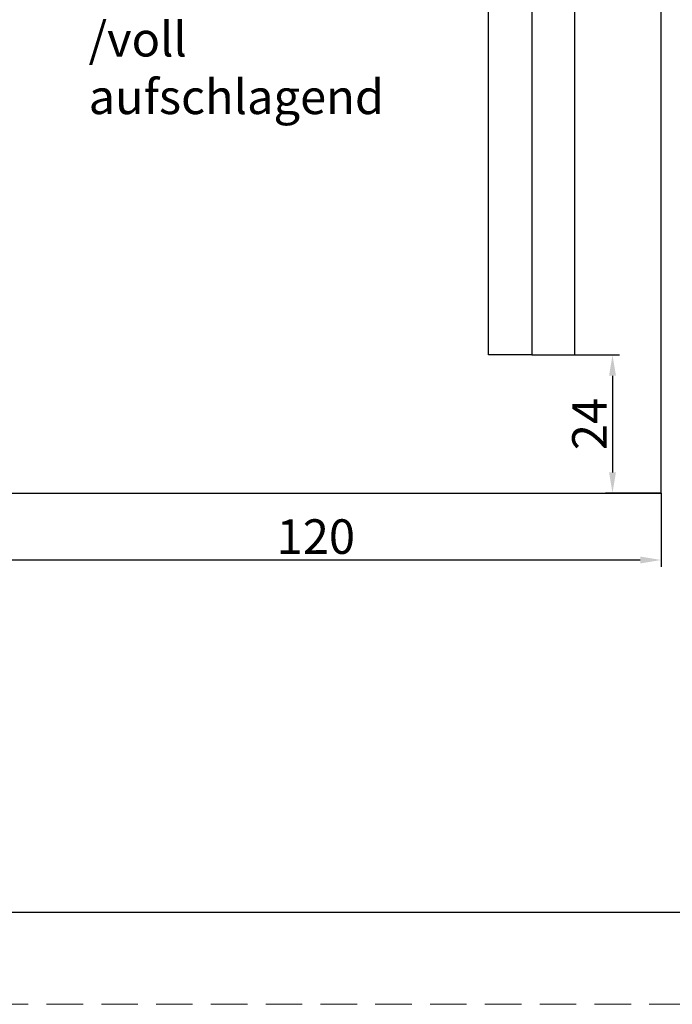
# Model space of a CAD drawing. Units: inches. Extents: x 524 to 944, y -18 to 624.
# Drawn here: x 784 to 841, y 327 to 413 of the extents above; entities that cross this region are included whole.
import ezdxf

# ---------------------------------------------------------------- set-up
doc = ezdxf.new("R2010")
doc.units = ezdxf.units.IN
doc.header["$MEASUREMENT"] = 0
doc.linetypes.add('HIDDEN2', pattern=[4.7625, 3.175, -1.5875])
doc.layers.add('BEMASSUNG___TEXT', color=4, linetype='Continuous')
doc.layers.add('SCHIENEN___PROFILE', color=1, linetype='Continuous')
doc.layers.add('文  字', color=7, linetype='Continuous', lineweight=18)
doc.layers.add('虚线', color=7, linetype='HIDDEN2', lineweight=20)
doc.styles.add('Annotative', font='arial.ttf')
doc.styles.get("Standard").update_dxf_attribs({"font": 'arial.ttf'})
doc.dimstyles.new('EINBAUPL腘E 1：2', dxfattribs={"dimtxt": 3, "dimasz": 1.8, "dimexe": 0.6, "dimexo": 0, "dimgap": 0.5, "dimtad": 1, "dimdec": 1, "dimlfac": 2, "dimdsep": 46, "dimtxsty": 'Annotative', "dimcen": 1.5, "dimclrd": 256, "dimclre": 256, "dimclrt": 256, "dimadec": 0, "dimazin": 0, "dimtfac": 0.5, "dimtdec": 1, "dimtmove": 2, "dimatfit": 3, "dimfxl": 1, "dimtolj": 1, "dimarcsym": 0})

# ---------------------------------------------------------------- blocks, each defined once
blk = doc.blocks.new('*D139')
at = {"layer": 'BEMASSUNG___TEXT', "lineweight": -2, "transparency": 16777216}
for p, q in [((832.043, 383.415), (835.913, 383.415)), ((835.313, 381.615), (835.313, 373.22)), ((839.528, 371.42), (834.713, 371.42))]:
    blk.add_line(p, q, dxfattribs=at)
at = {"layer": 'BEMASSUNG___TEXT', "transparency": 16777216}
for points in [[(835.013, 381.615), (835.613, 381.615), (835.313, 383.415)], [(835.013, 373.22), (835.613, 373.22), (835.313, 371.42)]]:
    blk.add_solid(points, dxfattribs=at)
at = {"layer": 'DEFPOINTS', "color": 0, "transparency": 16777216}
for p in [(832.043, 383.415, 0), (835.313, 371.42), (839.528, 371.42, 0)]:
    blk.add_point(p, dxfattribs=at)
at = {"layer": 'BEMASSUNG___TEXT', "transparency": 16777216, "insert": (833.307, 377.417), "char_height": 3, "attachment_point": 5, "rotation": 90, "style": 'Annotative'}
blk.add_mtext('\\A1;24', dxfattribs=at)
blk = doc.blocks.new('*D115')
at = {"layer": 'BEMASSUNG___TEXT', "lineweight": -2, "transparency": 16777216}
for p, q in [((779.528, 385.42), (779.528, 365.011)), ((839.528, 371.42), (839.528, 365.011)), ((781.328, 365.611), (837.728, 365.611))]:
    blk.add_line(p, q, dxfattribs=at)
at = {"layer": 'BEMASSUNG___TEXT', "transparency": 16777216}
for points in [[(781.328, 365.911), (781.328, 365.311), (779.528, 365.611)], [(837.728, 365.911), (837.728, 365.311), (839.528, 365.611)]]:
    blk.add_solid(points, dxfattribs=at)
at = {"layer": 'DEFPOINTS', "color": 0, "transparency": 16777216}
for p in [(779.528, 385.42), (839.528, 371.42), (839.528, 365.611)]:
    blk.add_point(p, dxfattribs=at)
at = {"layer": 'BEMASSUNG___TEXT', "transparency": 16777216, "insert": (809.528, 367.642), "char_height": 3, "attachment_point": 5, "style": 'Annotative'}
blk.add_mtext('\\A1;120', dxfattribs=at)

msp = doc.modelspace()

# ---------------------------------------------------------------- linework, layer by layer
at = {"color": 0}
msp.add_line((532.184, 335.029), (936.184, 335.029), dxfattribs=at)
at = {"color": 3, "elevation": 0}
msp.add_lwpolyline([(724.79, 371.42), (839.528, 371.42), (839.528, 414.441)], dxfattribs=at)
at = {"layer": 'SCHIENEN___PROFILE', "elevation": 0}
for points in [[(828.291, 414.441), (828.291, 383.415), (824.532, 383.415), (824.532, 414.441)], [(828.291, 414.441), (828.291, 383.415), (832.043, 383.415), (832.043, 414.441)]]:
    msp.add_lwpolyline(points, dxfattribs=at)
at = {"layer": '虚线', "color": 0}
msp.add_line((524.184, 327.029), (944.184, 327.029), dxfattribs=at)

# ---------------------------------------------------------------- texts
at = {"layer": '文  字', "insert": (789.777, 417.328, 0), "char_height": 3, "width": 33.52649, "attachment_point": 1}
msp.add_mtext('Full overlay\\P/voll aufschlagend', dxfattribs=at)

# ---------------------------------------------------------------- dimensions: what is measured, and where the dimension line sits
at = {"layer": 'BEMASSUNG___TEXT'}
dim = msp.add_linear_dim(base=(839.528, 365.611, 0), p1=(779.528, 385.42, 0), p2=(839.528, 371.42, 0), dimstyle='EINBAUPL腘E 1：2', dxfattribs=at)
dim.commit()
dim.dimension.update_dxf_attribs({"geometry": '*D115', "text_midpoint": (809.528, 367.642, 0)})
dim = msp.add_linear_dim(base=(835.313, 371.42, 0), p1=(832.043, 383.415, 0), p2=(839.528, 371.42, 0), angle=90, dimstyle='EINBAUPL腘E 1：2', dxfattribs=at)
dim.commit()
dim.dimension.update_dxf_attribs({"geometry": '*D139', "text_midpoint": (833.307, 377.417, 0)})

doc.saveas('drawing.dxf')
